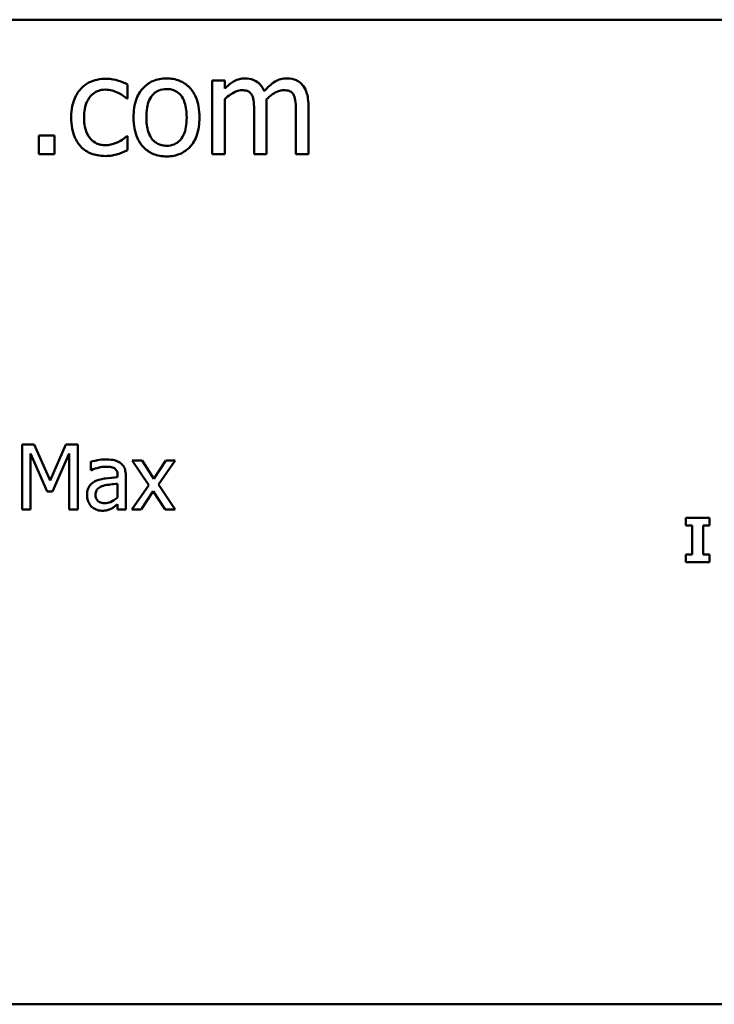
# Model space of a CAD drawing. Units: inches. Extents: x 0.05 to 2.15, y 0.02 to 1.67.
# Drawn here: x 1.86 to 1.95, y 0.5 to 0.63 of the extents above; entities that cross this region are included whole.
import ezdxf

# ---------------------------------------------------------------- set-up
doc = ezdxf.new("R2010")
doc.units = ezdxf.units.IN
doc.header["$LTSCALE"] = 0.1
doc.header["$MEASUREMENT"] = 0
doc.layers.add('Visible (ANSI)', color=7, linetype='Continuous', lineweight=50)

msp = doc.modelspace()

# ---------------------------------------------------------------- linework, layer by layer
at = {"layer": 'Visible (ANSI)'}
for p, q in [((1.46349, 0.62973), (2.10615, 0.62973)), ((1.88789, 0.6215), (1.8862, 0.6215)), ((1.8862, 0.6215), (1.8862, 0.6115)), ((1.88789, 0.6204), (1.88789, 0.6215)), ((1.87472, 0.61907), (1.87472, 0.62096)), ((1.87462, 0.61907), (1.87472, 0.61907)), ((1.88789, 0.6115), (1.88789, 0.61897)), ((1.89356, 0.6115), (1.89356, 0.61809)), ((1.89923, 0.6115), (1.89923, 0.61809)), ((1.89188, 0.61729), (1.89188, 0.6115)), ((1.89755, 0.61729), (1.89755, 0.6115)), ((1.86271, 0.61405), (1.86271, 0.6115)), ((1.86485, 0.61405), (1.86271, 0.61405)), ((1.86485, 0.6115), (1.86485, 0.61405)), ((1.87472, 0.61395), (1.87462, 0.61395)), ((1.87472, 0.61206), (1.87472, 0.61395)), ((1.86271, 0.6115), (1.86485, 0.6115)), ((1.8862, 0.6115), (1.88789, 0.6115)), ((1.89188, 0.6115), (1.89356, 0.6115)), ((1.89755, 0.6115), (1.89923, 0.6115)), ((1.86047, 0.57222), (1.86047, 0.56342)), ((1.86207, 0.57222), (1.86047, 0.57222)), ((1.86426, 0.56732), (1.86207, 0.57222)), ((1.86639, 0.57222), (1.86426, 0.56732)), ((1.86801, 0.57222), (1.86639, 0.57222)), ((1.86801, 0.56342), (1.86801, 0.57222)), ((1.86156, 0.56342), (1.86156, 0.571)), ((1.86156, 0.571), (1.86383, 0.56585)), ((1.86455, 0.56585), (1.86684, 0.571)), ((1.86684, 0.571), (1.86684, 0.56342)), ((1.86977, 0.56988), (1.86977, 0.56875)), ((1.8767, 0.57003), (1.87534, 0.57003)), ((1.87534, 0.57003), (1.8776, 0.5667)), ((1.8783, 0.56757), (1.8767, 0.57003)), ((1.87993, 0.57003), (1.8783, 0.56757)), ((1.87892, 0.56677), (1.88119, 0.57003)), ((1.88119, 0.57003), (1.87993, 0.57003)), ((1.86977, 0.56875), (1.86984, 0.56875)), ((1.87339, 0.56798), (1.87339, 0.56777)), ((1.87339, 0.56688), (1.87339, 0.56505)), ((1.8745, 0.56342), (1.8745, 0.56794)), ((1.8776, 0.5667), (1.87532, 0.56342)), ((1.88119, 0.56342), (1.87892, 0.56677)), ((1.86383, 0.56585), (1.86455, 0.56585)), ((1.87658, 0.56342), (1.87822, 0.5659)), ((1.87822, 0.5659), (1.87983, 0.56342)), ((1.87339, 0.56412), (1.87339, 0.56342)), ((1.86047, 0.56342), (1.86156, 0.56342)), ((1.86684, 0.56342), (1.86801, 0.56342)), ((1.87339, 0.56342), (1.8745, 0.56342)), ((1.87532, 0.56342), (1.87658, 0.56342)), ((1.87983, 0.56342), (1.88119, 0.56342)), ((1.95359, 0.56227), (1.95036, 0.56227)), ((1.95036, 0.56227), (1.95036, 0.56122)), ((1.95359, 0.56122), (1.95359, 0.56227)), ((1.95036, 0.56122), (1.95122, 0.56122)), ((1.95122, 0.56122), (1.95122, 0.55731)), ((1.95272, 0.55731), (1.95272, 0.56122)), ((1.95272, 0.56122), (1.95359, 0.56122)), ((1.95036, 0.55731), (1.95036, 0.55627)), ((1.95122, 0.55731), (1.95036, 0.55731)), ((1.95036, 0.55627), (1.95359, 0.55627)), ((1.95359, 0.55731), (1.95272, 0.55731)), ((1.95359, 0.55627), (1.95359, 0.55731)), ((2.10615, 0.4964), (1.46349, 0.4964))]:
    msp.add_line(p, q, dxfattribs=at)
for points, knots in [([(1.87177, 0.62173), (1.87138, 0.62173), (1.871, 0.62169), (1.87026, 0.62153), (1.8699, 0.62141), (1.86913, 0.62103), (1.86873, 0.62074), (1.8684, 0.62037)], [-0.07127306, -0.07127306, -0.07127306, -0.07127306, -0.049449, -0.049449, -0.02845746, -0.02845746, 0, 0, 0, 0]), ([(1.87472, 0.62096), (1.87429, 0.62118), (1.87382, 0.62136), (1.87313, 0.62157), (1.87256, 0.62173), (1.87177, 0.62173)], [-0.1371495, -0.1371495, -0.1371495, -0.1371495, -0.0453825, -0.0453825, 0, 0, 0, 0]), ([(1.88001, 0.62178), (1.87969, 0.62178), (1.87936, 0.62176), (1.87874, 0.62164), (1.87845, 0.62155), (1.87768, 0.62121), (1.87725, 0.6209), (1.87656, 0.62018), (1.87621, 0.61971), (1.87565, 0.61823), (1.87554, 0.61735), (1.87554, 0.6165)], [-0.1965671, -0.1965671, -0.1965671, -0.1965671, -0.1669586, -0.1669586, -0.1392111, -0.1392111, -0.090665, -0.090665, -0.0487493, -0.0487493, 0, 0, 0, 0]), ([(1.88447, 0.6165), (1.88447, 0.61699), (1.88444, 0.61749), (1.88428, 0.61841), (1.88416, 0.61883), (1.88372, 0.61985), (1.88339, 0.62029), (1.88269, 0.62098), (1.88226, 0.62126), (1.88122, 0.62169), (1.88062, 0.62178), (1.88001, 0.62178)], [-0.1279881, -0.1279881, -0.1279881, -0.1279881, -0.1084308, -0.1084308, -0.0911669, -0.0911669, -0.0642888, -0.0642888, -0.0348083, -0.0348083, 0, 0, 0, 0]), ([(1.89062, 0.62178), (1.89037, 0.62178), (1.89012, 0.62176), (1.88964, 0.62163), (1.88941, 0.62154), (1.88892, 0.62127), (1.88848, 0.62099), (1.88789, 0.6204)], [-0.1234906, -0.1234906, -0.1234906, -0.1234906, -0.0850736, -0.0850736, -0.0475211, -0.0475211, 0, 0, 0, 0]), ([(1.89324, 0.62006), (1.89316, 0.62025), (1.89307, 0.62043), (1.89286, 0.62077), (1.89275, 0.62092), (1.89252, 0.62115), (1.89227, 0.62138), (1.89145, 0.62172), (1.89104, 0.62178), (1.89062, 0.62178)], [-0.1248826, -0.1248826, -0.1248826, -0.1248826, -0.0860085, -0.0860085, -0.0506098, -0.0506098, -0.023973, -0.023973, 0, 0, 0, 0]), ([(1.8963, 0.62178), (1.89602, 0.62178), (1.89575, 0.62175), (1.89522, 0.6216), (1.89497, 0.62149), (1.89417, 0.62101), (1.89368, 0.62054), (1.89324, 0.62006)], [-0.0691401, -0.0691401, -0.0691401, -0.0691401, -0.05337175, -0.05337175, -0.03757498, -0.03757498, 0, 0, 0, 0]), ([(1.89839, 0.62093), (1.89827, 0.62108), (1.89813, 0.62121), (1.89781, 0.62143), (1.89765, 0.62152), (1.89727, 0.62166), (1.89689, 0.62178), (1.8963, 0.62178)], [-0.09257064, -0.09257064, -0.09257064, -0.09257064, -0.06280479, -0.06280479, -0.03382266, -0.03382266, 0, 0, 0, 0]), ([(1.8684, 0.62037), (1.86797, 0.6199), (1.86767, 0.61935), (1.86733, 0.61842), (1.8671, 0.61771), (1.8671, 0.61648)], [-0.1946954, -0.1946954, -0.1946954, -0.1946954, -0.0702841, -0.0702841, 0, 0, 0, 0]), ([(1.86884, 0.61648), (1.86884, 0.61687), (1.86887, 0.61726), (1.869, 0.61797), (1.86909, 0.6183), (1.86942, 0.61903), (1.86965, 0.61932), (1.8701, 0.61976), (1.87037, 0.61994), (1.87101, 0.6202), (1.87137, 0.62026), (1.87174, 0.62026)], [-0.08417498, -0.08417498, -0.08417498, -0.08417498, -0.06962099, -0.06962099, -0.05700382, -0.05700382, -0.03956633, -0.03956633, -0.02106136, -0.02106136, 0, 0, 0, 0]), ([(1.87174, 0.62026), (1.87204, 0.62026), (1.87235, 0.62021), (1.87282, 0.62008), (1.87316, 0.61997), (1.87348, 0.61982)], [-0.05472099, -0.05472099, -0.05472099, -0.05472099, -0.02035052, -0.02035052, 0, 0, 0, 0]), ([(1.87728, 0.6165), (1.87728, 0.61694), (1.87731, 0.61739), (1.87744, 0.61817), (1.87753, 0.61852), (1.87782, 0.61916), (1.87799, 0.61943), (1.87844, 0.61987), (1.87868, 0.62003), (1.87929, 0.62028), (1.87965, 0.62034), (1.88001, 0.62034)], [-0.1002331, -0.1002331, -0.1002331, -0.1002331, -0.0761578, -0.0761578, -0.0564033, -0.0564033, -0.0377165, -0.0377165, -0.0205958, -0.0205958, 0, 0, 0, 0]), ([(1.88001, 0.62034), (1.88023, 0.62034), (1.88045, 0.62032), (1.88086, 0.62023), (1.88105, 0.62016), (1.8815, 0.61993), (1.88173, 0.61975), (1.88212, 0.61929), (1.88232, 0.61898), (1.88267, 0.61789), (1.88274, 0.61716), (1.88274, 0.6165)], [-0.1323379, -0.1323379, -0.1323379, -0.1323379, -0.1120743, -0.1120743, -0.0933835, -0.0933835, -0.0654607, -0.0654607, -0.0378555, -0.0378555, 0, 0, 0, 0]), ([(1.88789, 0.61897), (1.88814, 0.61921), (1.8884, 0.61942), (1.88912, 0.61991), (1.88941, 0.62002), (1.88972, 0.62014), (1.88995, 0.62018), (1.89019, 0.62018)], [-0.02233549, -0.02233549, -0.02233549, -0.02233549, -0.01886278, -0.01886278, -0.0135244, -0.0135244, 0, 0, 0, 0]), ([(1.89019, 0.62018), (1.89045, 0.62018), (1.89072, 0.62016), (1.89103, 0.62005), (1.89117, 0.61999), (1.89143, 0.61975), (1.89153, 0.61963), (1.8916, 0.61948)], [-0.04737315, -0.04737315, -0.04737315, -0.04737315, -0.01997193, -0.01997193, -0.00908288, -0.00908288, 0, 0, 0, 0]), ([(1.89353, 0.61894), (1.89379, 0.61919), (1.89407, 0.61943), (1.89458, 0.61977), (1.89486, 0.61994), (1.8954, 0.62014), (1.89563, 0.62018), (1.89586, 0.62018)], [-0.06062489, -0.06062489, -0.06062489, -0.06062489, -0.03267109, -0.03267109, -0.01342933, -0.01342933, 0, 0, 0, 0]), ([(1.89586, 0.62018), (1.89613, 0.62018), (1.89639, 0.62016), (1.8967, 0.62005), (1.89685, 0.61999), (1.89711, 0.61975), (1.8972, 0.61963), (1.89727, 0.61948)], [-0.04737315, -0.04737315, -0.04737315, -0.04737315, -0.01997193, -0.01997193, -0.00908288, -0.00908288, 0, 0, 0, 0]), ([(1.89923, 0.61809), (1.89923, 0.61907), (1.89908, 0.61963), (1.8988, 0.62035), (1.89863, 0.62066), (1.89839, 0.62093)], [-0.04406059, -0.04406059, -0.04406059, -0.04406059, -0.02035867, -0.02035867, 0, 0, 0, 0]), ([(1.87348, 0.61982), (1.8737, 0.6197), (1.87394, 0.61956), (1.87431, 0.61931), (1.87447, 0.61919), (1.87462, 0.61907)], [-0.02576141, -0.02576141, -0.02576141, -0.02576141, -0.01103282, -0.01103282, 0, 0, 0, 0]), ([(1.8916, 0.61948), (1.89172, 0.61925), (1.89179, 0.61894), (1.89186, 0.61814), (1.89188, 0.61772), (1.89188, 0.61729)], [-0.04547985, -0.04547985, -0.04547985, -0.04547985, -0.02441311, -0.02441311, 0, 0, 0, 0]), ([(1.89356, 0.61809), (1.89356, 0.61825), (1.89356, 0.61842), (1.89355, 0.61863), (1.89354, 0.61879), (1.89353, 0.61894)], [-0.0369439, -0.0369439, -0.0369439, -0.0369439, -0.00877033, -0.00877033, 0, 0, 0, 0]), ([(1.89727, 0.61948), (1.89739, 0.61925), (1.89746, 0.61894), (1.89753, 0.61814), (1.89755, 0.61772), (1.89755, 0.61729)], [-0.04547985, -0.04547985, -0.04547985, -0.04547985, -0.02441311, -0.02441311, 0, 0, 0, 0]), ([(1.8671, 0.61648), (1.8671, 0.61599), (1.86714, 0.61549), (1.86728, 0.61473), (1.86738, 0.61428), (1.8678, 0.61332), (1.86806, 0.61291), (1.8684, 0.61256)], [-0.1156793, -0.1156793, -0.1156793, -0.1156793, -0.0594657, -0.0594657, -0.0280827, -0.0280827, 0, 0, 0, 0]), ([(1.87174, 0.61274), (1.87152, 0.61274), (1.87131, 0.61276), (1.87091, 0.61284), (1.87072, 0.6129), (1.87024, 0.61312), (1.86998, 0.61331), (1.86955, 0.61378), (1.86931, 0.61411), (1.86891, 0.61518), (1.86884, 0.61584), (1.86884, 0.61648)], [-0.1325459, -0.1325459, -0.1325459, -0.1325459, -0.1130861, -0.1130861, -0.0949935, -0.0949935, -0.0652993, -0.0652993, -0.0362548, -0.0362548, 0, 0, 0, 0]), ([(1.87554, 0.6165), (1.87554, 0.61599), (1.87558, 0.61548), (1.87576, 0.61453), (1.87589, 0.6141), (1.87635, 0.61308), (1.87669, 0.61265), (1.87735, 0.61201), (1.87776, 0.61173), (1.8788, 0.61131), (1.8794, 0.61122), (1.88001, 0.61122)], [-0.121646, -0.121646, -0.121646, -0.121646, -0.1035839, -0.1035839, -0.0875016, -0.0875016, -0.0639129, -0.0639129, -0.034892, -0.034892, 0, 0, 0, 0]), ([(1.88001, 0.61266), (1.8798, 0.61266), (1.87959, 0.61268), (1.87919, 0.61277), (1.879, 0.61283), (1.87856, 0.61306), (1.87832, 0.61324), (1.87784, 0.6138), (1.87767, 0.61417), (1.87734, 0.61512), (1.87728, 0.61584), (1.87728, 0.6165)], [-0.08854708, -0.08854708, -0.08854708, -0.08854708, -0.07920786, -0.07920786, -0.07055292, -0.07055292, -0.05719133, -0.05719133, -0.03789944, -0.03789944, 0, 0, 0, 0]), ([(1.88001, 0.61122), (1.88035, 0.61122), (1.88068, 0.61124), (1.88131, 0.61137), (1.88161, 0.61146), (1.88237, 0.6118), (1.88279, 0.6121), (1.88346, 0.6128), (1.8838, 0.61326), (1.88437, 0.61476), (1.88447, 0.61564), (1.88447, 0.6165)], [-0.2034226, -0.2034226, -0.2034226, -0.2034226, -0.1714141, -0.1714141, -0.1415887, -0.1415887, -0.0911935, -0.0911935, -0.0490224, -0.0490224, 0, 0, 0, 0]), ([(1.88274, 0.6165), (1.88274, 0.61606), (1.88271, 0.61561), (1.88257, 0.61483), (1.88248, 0.61447), (1.88215, 0.61375), (1.88194, 0.6135), (1.88156, 0.61313), (1.88132, 0.61296), (1.88072, 0.61272), (1.88037, 0.61266), (1.88001, 0.61266)], [-0.07603966, -0.07603966, -0.07603966, -0.07603966, -0.06225798, -0.06225798, -0.05089171, -0.05089171, -0.03724312, -0.03724312, -0.02025657, -0.02025657, 0, 0, 0, 0]), ([(1.87462, 0.61395), (1.87404, 0.61342), (1.87347, 0.61315), (1.87272, 0.61284), (1.87224, 0.61274), (1.87174, 0.61274)], [-0.0462171, -0.0462171, -0.0462171, -0.0462171, -0.02876682, -0.02876682, 0, 0, 0, 0]), ([(1.8684, 0.61256), (1.8686, 0.61234), (1.86883, 0.61215), (1.86932, 0.61183), (1.86959, 0.61169), (1.87029, 0.61143), (1.8709, 0.61127), (1.87177, 0.61127)], [-0.1152163, -0.1152163, -0.1152163, -0.1152163, -0.0825263, -0.0825263, -0.0494441, -0.0494441, 0, 0, 0, 0]), ([(1.87341, 0.61153), (1.87364, 0.61159), (1.87388, 0.61168), (1.8743, 0.61187), (1.87451, 0.61196), (1.87472, 0.61206)], [-0.02658611, -0.02658611, -0.02658611, -0.02658611, -0.01312549, -0.01312549, 0, 0, 0, 0]), ([(1.87177, 0.61127), (1.87204, 0.61127), (1.87237, 0.61128), (1.8729, 0.61139), (1.87316, 0.61145), (1.87341, 0.61153)], [-0.03098201, -0.03098201, -0.03098201, -0.03098201, -0.01517638, -0.01517638, 0, 0, 0, 0]), ([(1.87179, 0.57018), (1.87141, 0.57018), (1.87103, 0.57015), (1.87054, 0.57005), (1.87009, 0.56997), (1.86977, 0.56988)], [-0.08173751, -0.08173751, -0.08173751, -0.08173751, -0.01869204, -0.01869204, 0, 0, 0, 0]), ([(1.87378, 0.56969), (1.87366, 0.56978), (1.87353, 0.56986), (1.87324, 0.56999), (1.8731, 0.57004), (1.87276, 0.57012), (1.87241, 0.57018), (1.87179, 0.57018)], [-0.09309002, -0.09309002, -0.09309002, -0.09309002, -0.06449296, -0.06449296, -0.03542482, -0.03542482, 0, 0, 0, 0]), ([(1.8745, 0.56794), (1.8745, 0.56817), (1.87448, 0.56842), (1.87438, 0.56885), (1.87432, 0.56904), (1.8741, 0.5694), (1.87396, 0.56956), (1.87378, 0.56969)], [-0.03769246, -0.03769246, -0.03769246, -0.03769246, -0.02410405, -0.02410405, -0.01248569, -0.01248569, 0, 0, 0, 0]), ([(1.86984, 0.56875), (1.87017, 0.56889), (1.87052, 0.56901), (1.87113, 0.56914), (1.87147, 0.5692), (1.87179, 0.5692)], [-0.04359024, -0.04359024, -0.04359024, -0.04359024, -0.01815284, -0.01815284, 0, 0, 0, 0]), ([(1.87179, 0.5692), (1.87203, 0.5692), (1.87234, 0.56918), (1.87269, 0.5691), (1.87282, 0.56905), (1.87294, 0.56898)], [-0.02085074, -0.02085074, -0.02085074, -0.02085074, -0.00796314, -0.00796314, 0, 0, 0, 0]), ([(1.87294, 0.56898), (1.87302, 0.56893), (1.87309, 0.56886), (1.8732, 0.56873), (1.87326, 0.56865), (1.87337, 0.56837), (1.87339, 0.56818), (1.87339, 0.56798)], [-0.02898158, -0.02898158, -0.02898158, -0.02898158, -0.01898759, -0.01898759, -0.01127432, -0.01127432, 0, 0, 0, 0]), ([(1.87044, 0.56727), (1.8702, 0.56716), (1.86996, 0.56701), (1.86967, 0.56671), (1.86952, 0.56653), (1.86928, 0.56596), (1.86924, 0.56564), (1.86924, 0.56533)], [-0.06756847, -0.06756847, -0.06756847, -0.06756847, -0.03536887, -0.03536887, -0.01777976, -0.01777976, 0, 0, 0, 0]), ([(1.87339, 0.56777), (1.87285, 0.56773), (1.8723, 0.56769), (1.87155, 0.56759), (1.87099, 0.56752), (1.87044, 0.56727)], [-0.1235061, -0.1235061, -0.1235061, -0.1235061, -0.0344129, -0.0344129, 0, 0, 0, 0]), ([(1.87141, 0.56661), (1.87178, 0.56672), (1.87212, 0.56676), (1.8727, 0.56682), (1.87307, 0.56685), (1.87339, 0.56688)], [-0.03370673, -0.03370673, -0.03370673, -0.03370673, -0.01821526, -0.01821526, 0, 0, 0, 0]), ([(1.86924, 0.56533), (1.86924, 0.56517), (1.86925, 0.56502), (1.86932, 0.5647), (1.86937, 0.56456), (1.86953, 0.56419), (1.86966, 0.56399), (1.86982, 0.56382)], [-0.0316051, -0.0316051, -0.0316051, -0.0316051, -0.02262053, -0.02262053, -0.01367934, -0.01367934, 0, 0, 0, 0]), ([(1.87039, 0.56541), (1.87039, 0.56551), (1.8704, 0.56562), (1.87044, 0.56581), (1.87047, 0.5659), (1.87056, 0.56606), (1.87063, 0.56616), (1.87096, 0.56643), (1.87118, 0.56654), (1.87141, 0.56661)], [-0.04894456, -0.04894456, -0.04894456, -0.04894456, -0.03619817, -0.03619817, -0.02471921, -0.02471921, -0.01374236, -0.01374236, 0, 0, 0, 0]), ([(1.87164, 0.56426), (1.87151, 0.56426), (1.87138, 0.56427), (1.87115, 0.56432), (1.87104, 0.56435), (1.87081, 0.56446), (1.87072, 0.56454), (1.87058, 0.56469), (1.87052, 0.56479), (1.87041, 0.56506), (1.87039, 0.56524), (1.87039, 0.56541)], [-0.02966207, -0.02966207, -0.02966207, -0.02966207, -0.02538916, -0.02538916, -0.02169113, -0.02169113, -0.01681675, -0.01681675, -0.00987999, -0.00987999, 0, 0, 0, 0]), ([(1.87339, 0.56505), (1.87306, 0.56475), (1.87271, 0.56453), (1.87218, 0.56431), (1.87192, 0.56426), (1.87164, 0.56426)], [-0.03280138, -0.03280138, -0.03280138, -0.03280138, -0.01566871, -0.01566871, 0, 0, 0, 0]), ([(1.87258, 0.56356), (1.87274, 0.56364), (1.87289, 0.56374), (1.87315, 0.56394), (1.87327, 0.56403), (1.87339, 0.56412)], [-0.01867648, -0.01867648, -0.01867648, -0.01867648, -0.00872201, -0.00872201, 0, 0, 0, 0]), ([(1.86982, 0.56382), (1.87001, 0.56364), (1.87023, 0.56349), (1.87064, 0.56332), (1.8709, 0.56324), (1.87124, 0.56324)], [-0.04811469, -0.04811469, -0.04811469, -0.04811469, -0.0197134, -0.0197134, 0, 0, 0, 0]), ([(1.87124, 0.56324), (1.87154, 0.56324), (1.87181, 0.56326), (1.8721, 0.56334), (1.8723, 0.56341), (1.87258, 0.56356)], [-0.06176142, -0.06176142, -0.06176142, -0.06176142, -0.01832345, -0.01832345, 0, 0, 0, 0])]:
    msp.add_open_spline(points, degree=3, knots=knots, dxfattribs=at)

doc.saveas('drawing.dxf')
